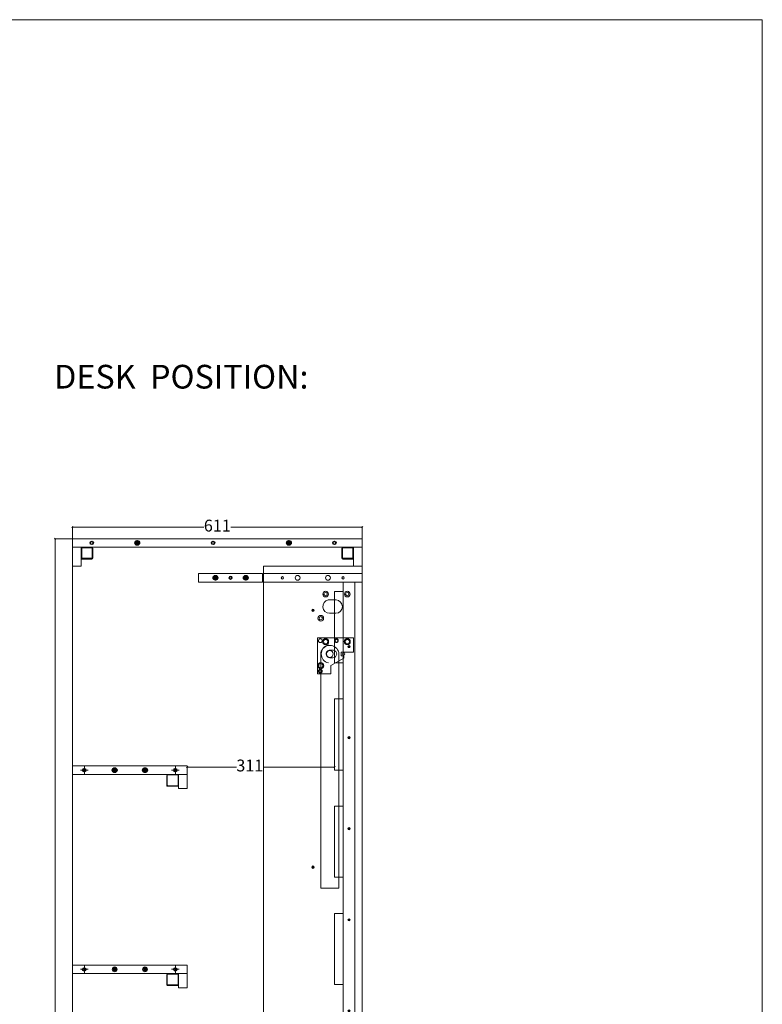
# Model space of a CAD drawing. Units: millimetres. Extents: x 748 to 50136, y -1914 to 73504.
# Drawn here: x 31617 to 33183, y 29432 to 31508 of the extents above; entities that cross this region are included whole.
import ezdxf

# ---------------------------------------------------------------- set-up
doc = ezdxf.new("R2010")
doc.units = ezdxf.units.MM
doc.header["$LTSCALE"] = 0.1
doc.header["$PDMODE"] = 3
doc.linetypes.add('ACAD_ISO02W100', pattern=[15, 12, -3])
doc.layers.get('0').update_dxf_attribs({"lineweight": 0})
doc.layers.get('Defpoints').update_dxf_attribs({"lineweight": 5})
for name, color, linetype, lineweight in [('1- FORMATO', 7, 'Continuous', 5), ('3 - COTAS', 1, 'Continuous', 5), ('COTAS', 1, 'Continuous', 13)]:
    doc.layers.add(name, color=color, linetype=linetype, lineweight=lineweight)
doc.layers.add('Capa 1', color=7, linetype='Continuous')
doc.styles.get("Standard").update_dxf_attribs({"font": 'arial.ttf'})
doc.dimstyles.new('ISO-25', dxfattribs={"dimtxt": 15, "dimasz": 3, "dimexe": 1.25, "dimexo": 0, "dimgap": 3, "dimtad": 0, "dimdec": 0, "dimtxsty": 'Standard', "dimblk": 'OBLIQUE', "dimcen": 2.5, "dimclrd": 256, "dimclre": 256, "dimclrt": 256, "dimadec": 0, "dimazin": 0, "dimtfac": 1, "dimtdec": 0, "dimtmove": 0, "dimatfit": 3, "dimfxl": 1, "dimlwd": 9, "dimlwe": 9, "dimarcsym": 0})

# ---------------------------------------------------------------- blocks, each defined once
blk = doc.blocks.new('body top side')
for p, q in [((28191.1, 30146), (28173.1, 30146)), ((28173.1, 30146), (28173.1, 29534.8)), ((28191.1, 30146), (28191.1, 29534.8)), ((28191.1, 29534.8), (28173.1, 29534.8))]:
    blk.add_line(p, q)
at = {"lineweight": 5}
for centre, radius in [((28182.1, 30087.4), 2.5), ((28182.1, 29991.4), 5), ((28182.1, 29831.4), 2.5), ((28182.1, 29671.4), 5), ((28182.1, 29575.4), 2.5)]:
    blk.add_circle(centre, radius, dxfattribs=at)
blk = doc.blocks.new('wrtgwe')
at = {"lineweight": 5}
for p, q in [((26402.1, 22955.1), (26417.1, 22955.1)), ((26409.6, 22962.6), (26409.6, 22947.6))]:
    blk.add_line(p, q, dxfattribs=at)
blk = doc.blocks.new('do')
blk.add_hatch(color=256).paths.add_polyline_path([(1, 4.9, 0.101021), (-1, 4.9), (-1, 1.4), (-4.4, 2.5, 0.101021), (-5, 0.6), (-1.6, -0.5), (-3.7, -3.4, 0.101021), (-2.1, -4.6), (0, -1.7), (2.1, -4.6, 0.101021), (3.7, -3.4), (1.6, -0.5), (5, 0.6, 0.101021), (4.4, 2.5), (1, 1.4)])
for p, q in [((-1.6, -0.5), (-5, 0.6)), ((-1, 1.4), (-4.4, 2.5)), ((-1, 4.9), (-1, 1.4)), ((1, 4.9), (1, 1.4)), ((1, 1.4), (4.4, 2.5)), ((1.6, -0.5), (5, 0.6)), ((-3.7, -3.4), (-1.6, -0.5)), ((-2.1, -4.6), (0, -1.7)), ((0, -1.7), (2.1, -4.6)), ((1.6, -0.5), (3.7, -3.4))]:
    blk.add_line(p, q)
blk.add_circle((0, 0), 5)
blk = doc.blocks.new('shelf')
for p, q in [((14249.7, 25100.1), (14231.7, 25100.1)), ((14231.7, 25100.1), (14231.7, 24858.1)), ((14279.7, 25100.1), (14249.7, 25100.1)), ((14249.7, 25100.1), (14249.7, 24858.1)), ((14279.7, 25082.1), (14249.7, 25082.1)), ((14271.7, 25081.1), (14252.7, 25081.1)), ((14279.7, 25100.1), (14279.7, 25082.1)), ((14249.7, 25059.1), (14249.7, 25080.1)), ((14250.7, 25079.1), (14250.7, 25060.1)), ((14273.7, 25060.1), (14273.7, 25079.1)), ((14274.7, 25059.1), (14274.7, 25080.1)), ((14272.7, 25057.1), (14251.7, 25057.1)), ((14271.7, 25058.1), (14252.7, 25058.1)), ((14249.7, 24858.1), (14231.7, 24858.1))]:
    blk.add_line(p, q)
at = {"lineweight": 5}
for centre in [(14240.7, 25075.1), (14240.7, 24883.1)]:
    blk.add_circle(centre, 2.5, dxfattribs=at)
for centre, start, end in [((14251.7, 25080.1), 90, 180), ((14252.7, 25079.1), 90, 180), ((14271.7, 25079.1), 0, 90), ((14272.7, 25080.1), 0, 90), ((14252.7, 25060.1), 180, 270), ((14271.7, 25060.1), 270, 0), ((14251.7, 25059.1), 180, 270), ((14272.7, 25059.1), 270, 0)]:
    blk.add_arc(centre, 2, start, end)
at = {"lineweight": 30, "xscale": -1.099999999998545, "yscale": 1.099999999998545, "zscale": 1.100000000000023}
for p in [(43291.2, -175.4), (43291.2, -367.4)]:
    blk.add_blockref('wrtgwe', p, dxfattribs=at)
at = {"xscale": -1}
for p in [(14240.7, 25011.1), (14240.7, 24947.1)]:
    blk.add_blockref('do', p, dxfattribs=at)
blk = doc.blocks.new('_Oblique')
at = {"color": 0, "linetype": 'ByBlock', "lineweight": -2}
blk.add_line((-0.5, -0.5), (0.5, 0.5), dxfattribs=at)
blk = doc.blocks.new('*D102')
at = {"layer": '3 - COTAS', "linetype": 'ACAD_ISO02W100', "lineweight": 9, "transparency": 16777216}
for p, q in [((31969.9, 29934.3), (31969.9, 29930.6)), ((32280.9, 29928.9), (32280.9, 29933.1))]:
    blk.add_line(p, q, dxfattribs=at)
at = {"layer": '3 - COTAS', "lineweight": 9, "transparency": 16777216}
for p, q in [((31969.9, 29931.9), (32073.8, 29931.9)), ((32280.9, 29931.9), (32130.2, 29931.9))]:
    blk.add_line(p, q, dxfattribs=at)
at = {"layer": 'Defpoints', "color": 0, "lineweight": 5, "transparency": 16777216}
for p in [(31969.9, 29934.3), (31969.9, 29931.9), (32280.9, 29928.9)]:
    blk.add_point(p, dxfattribs=at)
at = {"layer": '3 - COTAS', "lineweight": 9, "transparency": 16777216, "xscale": 3, "yscale": 3, "zscale": 3, "rotation": 180}
blk.add_blockref('_Oblique', (31969.9, 29931.9), dxfattribs=at)
at = {"layer": '3 - COTAS', "lineweight": 9, "transparency": 16777216, "xscale": 3, "yscale": 3, "zscale": 3}
blk.add_blockref('_Oblique', (32280.9, 29931.9), dxfattribs=at)
at = {"layer": '3 - COTAS', "lineweight": 5, "transparency": 16777216, "insert": (32102, 29931.9), "char_height": 25, "attachment_point": 5}
blk.add_mtext('311', dxfattribs=at)
blk = doc.blocks.new('tuyi')
at = {"lineweight": 5}
blk.add_lwpolyline([(32038.1, 30408.5), (32173.1, 30408.5), (32173.1, 30390.5), (32038.1, 30390.5), (32038.1, 30408.5)], dxfattribs=at)
blk.add_circle((32105.6, 30399.5), 2)
for p in [(32073.6, 30399.5), (32137.6, 30399.5)]:
    blk.add_blockref('do', p, dxfattribs=at)
blk = doc.blocks.new('NUEVO BODY SIDE')
at = {"lineweight": 5}
blk.add_lwpolyline([(15703.4, 25948.4), (16314.6, 25948.4), (16314.6, 24706), (16645.9, 24706), (16645.9, 23690.3), (15728.4, 23690.3), (15728.4, 23815.3, 0.414214), (15703.4, 23840.3), (15703.4, 25948.3)], format="xyb", close=True, dxfattribs=at)
for centre in [(15744, 25939.4), (16000, 25939.4), (16256, 25939.4), (15728.4, 25460.3), (15920.4, 25460.3), (15728.4, 25040.3), (15920.4, 25040.3), (15871.9, 23853.5), (15871.9, 23725.5)]:
    blk.add_circle(centre, 3.5)
for centre, radius in [((16037.1, 25866), 3.5), ((16210.6, 25797.4), 1.5), ((16210.6, 25255.7), 1.5), ((15792.4, 25040.3), 5), ((15856.4, 25040.3), 5), ((16210.6, 24714.1), 1.5), ((16391.2, 24664.5), 1.5), ((16551.2, 24664.5), 1.5), ((16167.4, 24273.3), 6), ((16167.4, 24273.3), 4), ((16203.4, 24273.3), 6), ((16203.4, 24273.3), 4), ((16185.4, 24245.3), 12.5), ((16167.4, 24217.3), 6), ((16167.4, 24217.3), 4), ((16203.4, 24217.3), 6), ((16203.4, 24217.3), 4), ((16167.4, 24147.3), 6), ((16167.4, 24147.3), 4), ((16203.4, 24147.3), 6), ((16203.4, 24147.3), 4), ((16185.4, 24119.3), 12.5), ((16167.4, 24091.3), 6), ((16167.4, 24091.3), 4), ((16203.4, 24091.3), 6), ((16203.4, 24091.3), 4), ((16182.9, 23812.6), 6), ((16182.9, 23812.6), 4), ((16182.9, 23772.6), 6), ((16182.9, 23772.6), 4), ((16182.9, 23732.6), 6), ((16182.9, 23732.6), 4), ((16193.9, 23712.6), 6), ((16193.9, 23712.6), 4)]:
    blk.add_circle(centre, radius, dxfattribs=at)
at = {"layer": '1- FORMATO', "lineweight": 5}
blk.add_circle((16069.1, 25866), 5, dxfattribs=at)
at = {"rotation": 90}
for p in [(15840, 25939.4), (16160, 25939.4), (16005.1, 25866), (16069.1, 25866), (15792.4, 25460.3), (15856.4, 25460.3), (15871.9, 23789.5)]:
    blk.add_blockref('do', p, dxfattribs=at)
blk = doc.blocks.new('90O')
at = {"lineweight": 5}
blk.add_lwpolyline([(29733.5, 30350.9), (29733.5, 29081.6), (29941.5, 29081.6), (29941.5, 29166.5), (29941.5, 29166.5), (29941.5, 30350.9), (29772.9, 30350.9)], close=True, dxfattribs=at)
for centre in [(29837.5, 30257.8), (29837.5, 29716.2), (29837.5, 29174.6)]:
    blk.add_circle(centre, 2.5, dxfattribs=at)
blk = doc.blocks.new('*D314')
at = {"layer": '3 - COTAS', "linetype": 'ACAD_ISO02W100', "lineweight": 9, "transparency": 16777216}
for p, q in [((31727.9, 30413.3), (31690.2, 30413.3)), ((31752.9, 28155.3), (31690.2, 28155.3))]:
    blk.add_line(p, q, dxfattribs=at)
at = {"layer": '3 - COTAS', "lineweight": 9, "transparency": 16777216}
for p, q in [((31691.4, 30413.3), (31691.4, 29324.9)), ((31691.4, 28155.3), (31691.4, 29243.8))]:
    blk.add_line(p, q, dxfattribs=at)
at = {"layer": 'Defpoints', "color": 0, "lineweight": 5, "transparency": 16777216}
for p in [(31691.4, 30413.3), (31727.9, 30413.3), (31752.9, 28155.3)]:
    blk.add_point(p, dxfattribs=at)
at = {"layer": '3 - COTAS', "lineweight": 9, "transparency": 16777216, "xscale": 3, "yscale": 3, "zscale": 3}
for p, rotation in [((31691.4, 30413.3), 90), ((31691.4, 28155.3), 270)]:
    blk.add_blockref('_Oblique', p, dxfattribs=dict(at, rotation=rotation))
at = {"layer": '3 - COTAS', "lineweight": 5, "transparency": 16777216, "insert": (31691.4, 29284.3), "char_height": 25, "attachment_point": 5, "rotation": 90}
blk.add_mtext('2258', dxfattribs=at)
blk = doc.blocks.new('*D330')
at = {"layer": '3 - COTAS', "linetype": 'ACAD_ISO02W100', "lineweight": 9, "transparency": 16777216}
for p, q in [((31727.9, 30413.8), (31727.9, 30438.9)), ((32339.1, 30413.8), (32339.1, 30438.9))]:
    blk.add_line(p, q, dxfattribs=at)
at = {"layer": '3 - COTAS', "lineweight": 9, "transparency": 16777216}
for p, q in [((31727.9, 30437.7), (32005.2, 30437.7)), ((32339.1, 30437.7), (32061.8, 30437.7))]:
    blk.add_line(p, q, dxfattribs=at)
at = {"layer": 'Defpoints', "color": 0, "lineweight": 5, "transparency": 16777216}
for p in [(32339.1, 30437.7), (31727.9, 30413.8), (32339.1, 30413.8)]:
    blk.add_point(p, dxfattribs=at)
at = {"layer": '3 - COTAS', "lineweight": 9, "transparency": 16777216, "xscale": 3, "yscale": 3, "zscale": 3, "rotation": 180}
blk.add_blockref('_Oblique', (31727.9, 30437.7), dxfattribs=at)
at = {"layer": '3 - COTAS', "lineweight": 9, "transparency": 16777216, "xscale": 3, "yscale": 3, "zscale": 3}
blk.add_blockref('_Oblique', (32339.1, 30437.7), dxfattribs=at)
at = {"layer": '3 - COTAS', "lineweight": 5, "transparency": 16777216, "insert": (32033.5, 30437.7), "char_height": 25, "attachment_point": 5}
blk.add_mtext('611', dxfattribs=at)
blk = doc.blocks.new('bed side3')
for p, q in [((-406.5, -129.2), (-406.5, 78.8)), ((-406.5, 78.8), (1629.5, 78.8)), ((330.4, -372.5, -1), (330.4, -129.2)), ((1629.5, -129.2), (460.5, -129.2)), ((460.5, -390.6), (460.5, -129.2)), ((460.5, -390.6), (348.6, -390.6))]:
    blk.add_line(p, q)
at = {"lineweight": 5}
for p, q in [((1629.5, 78.8), (1629.5, -129.2)), ((-406.5, -129.2), (330.4, -129.2))]:
    blk.add_line(p, q, dxfattribs=at)
blk.add_lwpolyline([(1545.8, -60.4), (1545.8, -74, 0.959082), (1573.8, -74.5), (1573.8, -57.7, 0.911382), (1545.8, -60.4, -8.89594)], format="xyb", dxfattribs=at)
for centre, radius in [((-397.5, 6.8), 5), ((-0.1, -0.2), 17.5), ((-0.1, -0.2), 14), ((1620.5, 6.8), 5), ((1535.2, -42.1), 6), ((1535.2, -42.1), 3.5), ((-397.5, -57.2), 5), ((1586.1, -52.3), 6), ((1586.1, -52.3), 3.5), ((1620.5, -57.2), 5), ((-252.5, -101.7), 1.5), ((-60.5, -101.7), 1.5), ((131.5, -101.7), 1.5), ((323.5, -101.7), 1.5), ((515.5, -101.7), 1.5), ((707.5, -101.7), 1.5), ((899.5, -101.7), 1.5), ((1091.5, -101.7), 1.5), ((1283.5, -101.7), 1.5), ((1475.5, -101.7), 1.5), ((1586.1, -98), 6), ((1586.1, -98), 3.5), ((422.3, -150.7), 9), ((422.3, -137.7, 0.4), 1), ((422.3, -163.7, 0.4), 1)]:
    blk.add_circle(centre, radius, dxfattribs=at)
blk.add_circle((360.5, -360.6), 6)
at = {"layer": '1- FORMATO', "lineweight": 5}
blk.add_line((330.4, -372.5), (348.6, -390.6, 1), dxfattribs=at)
for centre in [(-397.5, 38.8), (1620.5, 38.8), (-397.5, -89.2), (1620.5, -89.2)]:
    blk.add_circle(centre, 2.2, dxfattribs=at)
blk = doc.blocks.new('bed front side')
for q in [(30351.8, 20680.9), (30333.8, 20490.9)]:
    blk.add_line((30333.8, 20680.9), q)
at = {"lineweight": 5}
blk.add_line((30333.8, 20680.9), (30333.8, 20490.9), dxfattribs=at)
blk.add_lwpolyline([(30351.8, 20680.9), (30333.8, 20680.9), (30333.8, 20472.9), (30351.8, 20472.9), (30351.8, 20493.9), (30351.8, 20493.9), (30351.8, 20496.9), (30351.8, 20496.9), (30351.8, 20680.9)], close=True, dxfattribs=at)
for centre, radius in [((30342.8, 20640.9), 2.5), ((30342.8, 20608.9), 5), ((30342.8, 20544.9), 5), ((30342.8, 20512.9), 2.5)]:
    blk.add_circle(centre, radius, dxfattribs=at)
blk = doc.blocks.new('bed cover cleats top')
for p, q in [((24590.1, 16973.5), (24590.1, 16948.5)), ((24623.7, 16973.5), (26590.1, 16973.5)), ((26590.1, 16973.5), (26590.1, 16948.5)), ((24623.7, 16948.5), (26590.1, 16948.5))]:
    blk.add_line(p, q)
at = {"lineweight": 5}
for p, q in [((26590.1, 16973.5), (24590.1, 16973.5)), ((26590.1, 16948.5), (24590.1, 16948.5))]:
    blk.add_line(p, q, dxfattribs=at)
for centre in [(24726.1, 16961), (24918.1, 16961), (25110.1, 16961), (25302.1, 16961), (25494.1, 16961), (25686.1, 16961), (25878.1, 16961), (26070.1, 16961), (26262.1, 16961), (26454.1, 16961)]:
    blk.add_circle(centre, 2.25)

msp = doc.modelspace()

# ---------------------------------------------------------------- linework, layer by layer
for p, q in [((31768.94, 30395.38), (31747.94, 30395.38)), ((32298.1, 30395.38), (32319.1, 30395.38)), ((31745.94, 30393.38), (31745.94, 30372.38)), ((31747.54, 30393.38), (31747.54, 30372.38)), ((31768.94, 30393.78), (31747.94, 30393.78)), ((31769.34, 30393.38), (31769.34, 30372.38)), ((31770.94, 30393.38), (31770.94, 30372.38)), ((32296.1, 30393.38), (32296.1, 30372.38)), ((32297.7, 30393.38), (32297.7, 30372.38)), ((32298.1, 30393.78), (32319.1, 30393.78)), ((32319.5, 30393.38), (32319.5, 30372.38)), ((32321.1, 30393.38), (32321.1, 30372.38)), ((31768.94, 30371.98), (31747.94, 30371.98)), ((31768.94, 30370.38), (31747.94, 30370.38)), ((32298.1, 30371.98), (32319.1, 30371.98)), ((32298.1, 30370.38), (32319.1, 30370.38))]:
    msp.add_line(p, q)
at = {"color": 5}
for p, q in [((32251.86, 29713.32), (32251.86, 30173.32)), ((32289.86, 30173.32), (32289.86, 29713.32)), ((32289.86, 30173.32), (32289.86, 29713.32)), ((32251.86, 29713.32), (32251.86, 29708.32))]:
    msp.add_line(p, q, dxfattribs=at)
at = {"lineweight": 5}
for points in [[(32323.9, 30321.84), (32323.9, 28321.84), (32338.9, 28321.84), (32338.9, 30321.84)], [(32280.9, 30151.84), (32280.9, 30301.84), (32298.9, 30301.84), (32298.9, 30151.84)], [(32280.9, 29925.59), (32280.9, 30075.59), (32298.9, 30075.59), (32298.9, 29925.59)], [(32280.9, 29699.34), (32280.9, 29849.34), (32298.9, 29849.34), (32298.9, 29699.34)], [(32280.9, 29473.09), (32280.9, 29623.09), (32298.9, 29623.09), (32298.9, 29473.09)]]:
    msp.add_lwpolyline(points, close=True, dxfattribs=at)
at = {"color": 5}
msp.add_lwpolyline([(32244.85, 30128.27), (32244.85, 30204.27), (32320.85, 30204.27), (32320.85, 30174.27), (32294.85, 30174.27), (32294.85, 30166.27), (32300.35, 30166.27), (32300.35, 30161.77), (32272.85, 30146.27), (32272.85, 30128.27), (32245.51, 30128.27)], close=True, dxfattribs=at)
msp.add_lwpolyline([(32244.85, 30128.27), (32244.85, 30204.27), (32320.85, 30204.27), (32320.85, 30174.27), (32294.85, 30174.27), (32294.85, 30166.27), (32300.35, 30166.27), (32300.35, 30161.77), (32272.85, 30146.27), (32272.85, 30128.27), (32245.51, 30128.27)], close=True, dxfattribs=at)
for points in [[(32251.86, 30173.32), (32251.86, 29676.32), (32289.86, 29676.32), (32289.86, 30173.32, 0.7894737), (32251.86, 30173.32)], [(32251.86, 30173.32), (32251.86, 29676.32), (32289.86, 29676.32), (32289.86, 30173.32, 0.7894737), (32251.86, 30173.32)], [(32270.7, 30162.27), (32277.45, 30162.27, 0.9078854), (32278.67, 30178.26), (32269.52, 30178.26, 0.9102594), (32270.7, 30162.27)], [(32270.7, 30162.27), (32277.45, 30162.27, 0.9078854), (32278.67, 30178.26), (32269.52, 30178.26, 0.9102594), (32270.7, 30162.27)], [(32270.7, 30162.27), (32277.45, 30162.27, 0.9078854), (32278.67, 30178.26), (32269.52, 30178.26, 0.9102594), (32270.7, 30162.27)]]:
    msp.add_lwpolyline(points, format="xyb", close=True, dxfattribs=at)
for centre, radius in [((32262.06, 30196.46, 8), 4.5), ((32284.81, 30198.27), 3), ((32284.81, 30198.27), 3), ((32284.81, 30198.27), 3), ((32284.81, 30198.27), 3), ((32307.7, 30196.46), 4.5), ((32270.86, 30170.32), 7.14), ((32270.86, 30170.32), 7.14), ((32299.86, 30170.32), 2.5), ((32299.86, 30170.32), 2.5), ((32251.85, 30145.6), 4.5), ((32251.85, 30145.6), 4.5), ((32251.85, 30145.6), 4.5), ((32251.85, 30145.6), 4.5), ((32250.85, 30134.27), 3)]:
    msp.add_circle(centre, radius, dxfattribs=at)
for centre, radius, start, end in [((31747.94, 30393.38), 2, 90, 180), ((31768.94, 30393.38), 2, 0, 90), ((32298.1, 30393.38), 2, 90, 180), ((32319.1, 30393.38), 2, 0, 90), ((31747.94, 30393.38), 0.4, 90, 180), ((31768.94, 30393.38), 0.4, 0, 90), ((32298.1, 30393.38), 0.4, 90, 180), ((32319.1, 30393.38), 0.4, 0, 90), ((31747.94, 30372.38), 2, 180, 270), ((31747.94, 30372.38), 0.4, 180, 270), ((31768.94, 30372.38), 2, 270, 0), ((31768.94, 30372.38), 0.4, 270, 0), ((32298.1, 30372.38), 2, 180, 270), ((32298.1, 30372.38), 0.4, 180, 270), ((32319.1, 30372.38), 2, 270, 0), ((32319.1, 30372.38), 0.4, 270, 0)]:
    msp.add_arc(centre, radius, start, end)
at = {"color": 5, "extrusion": (-1.87463e-32, -6.12303e-17, -1)}
msp.add_arc((-32272.39, 30170.32), 19.53, 283.41967, 76.58033, dxfattribs=at)
at = {"layer": '1- FORMATO'}
msp.add_lwpolyline([(28965.57, 31507.76), (33183.25, 31507.76), (33183.25, 27966.93), (28965.57, 27966.93)], close=True, dxfattribs=at)
at = {"layer": '1- FORMATO', "lineweight": 5}
for points in [[(31727.94, 30395.38), (31745.94, 30395.38), (31745.94, 30355.38), (31727.94, 30355.38)], [(32321.1, 30395.38), (32339.1, 30395.38), (32339.1, 30355.38), (32321.1, 30355.38)]]:
    msp.add_lwpolyline(points, close=True, dxfattribs=at)
at = {"layer": 'COTAS', "color": 5}
for centre, radius in [((32250.85, 30198.27), 3.95), ((32262.06, 30196.46), 6.35), ((32284.81, 30198.27), 3.95), ((32307.7, 30196.46), 6.35), ((32251.85, 30145.6), 6.35), ((32250.85, 30134.27), 3.95)]:
    msp.add_circle(centre, radius, dxfattribs=at)

# ---------------------------------------------------------------- block references
for name, p, rotation in [('body top side', (2193.12, 58586.52), 270), ('bed side3', (32209.74, 28710.38), 90), ('bed cover cleats top', (15350.42, 54911.96), 269.9999999999999), ('shelf', (6869.81, 44166.02), 270), ('shelf', (6869.81, 43746.02), 270)]:
    msp.add_blockref(name, p, dxfattribs=dict(rotation=rotation))
at = {"lineweight": 5}
msp.add_blockref('90O', (2397.6, 4.53), dxfattribs=at)
msp.add_blockref('tuyi', (-44.03, -68.54))
at = {"xscale": -1, "rotation": 90}
msp.add_blockref('bed front side', (52811.85, 60673.62), dxfattribs=at)
at = {"layer": 'Capa 1', "lineweight": 5}
msp.add_blockref('NUEVO BODY SIDE', (16024.53, 4465.01), dxfattribs=at)

# ---------------------------------------------------------------- texts
at = {"layer": '1- FORMATO', "linetype": 'Continuous', "insert": (31689.24, 30779.98), "char_height": 50, "width": 1002.9167, "attachment_point": 1}
msp.add_mtext('{\\fTrebuchet MS|b0|i0|c0|p34;DESK  POSITION:}', dxfattribs=at)

# ---------------------------------------------------------------- dimensions: what is measured, and where the dimension line sits
at = {"layer": '3 - COTAS', "lineweight": 5}
dim = msp.add_linear_dim(base=(32339.1, 30437.7), p1=(31727.94, 30413.83), p2=(32339.1, 30413.83), dimstyle='ISO-25', override={"dimtxt": 25}, dxfattribs=at)
dim.commit()
dim.dimension.update_dxf_attribs({"geometry": '*D330', "text_midpoint": (32033.52, 30437.7)})
dim = msp.add_linear_dim(base=(31691.45, 30413.33), p1=(31752.94, 28155.33), p2=(31727.94, 30413.33), angle=90, dimstyle='ISO-25', override={"dimtxt": 25}, dxfattribs=at)
dim.commit()
dim.dimension.update_dxf_attribs({"geometry": '*D314', "text_midpoint": (31691.45, 29284.33)})
dim = msp.add_linear_dim(base=(31969.94, 29931.86), p1=(32280.9, 29928.86), p2=(31969.94, 29934.33), dimstyle='ISO-25', override={"dimtxt": 25}, dxfattribs=at)
dim.commit()
dim.dimension.update_dxf_attribs({"geometry": '*D102', "text_midpoint": (32101.97, 29931.86), "dimtype": 160})

doc.saveas('drawing.dxf')
